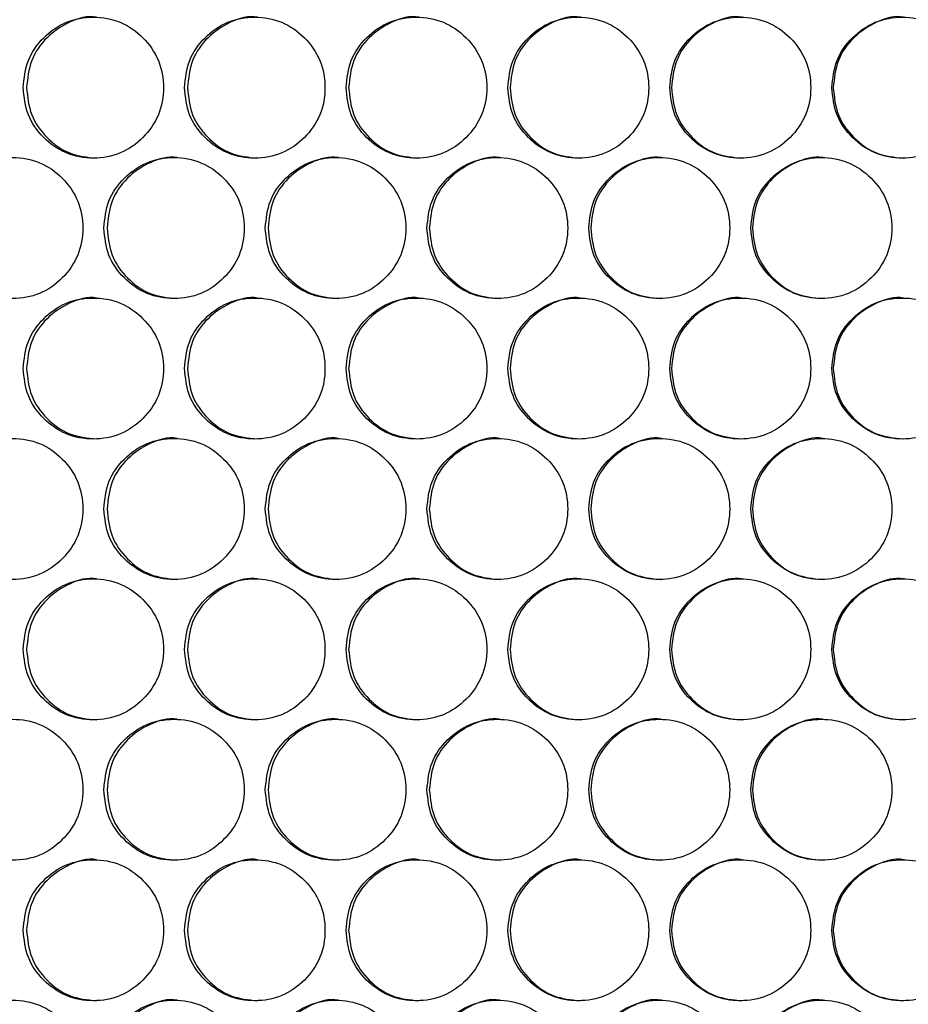
# Model space of a CAD drawing. Units: millimetres. Extents: x -447 to 1338, y -558 to 1260.
# Drawn here: x 131 to 194, y 103 to 172 of the extents above; entities that cross this region are included whole.
import ezdxf

# ---------------------------------------------------------------- set-up
doc = ezdxf.new("R2010")
doc.units = ezdxf.units.MM

msp = doc.modelspace()

# ---------------------------------------------------------------- linework, layer by layer
at = {"color": 7, "linetype": 'Continuous', "lineweight": 25}
for points, knots in [([(131.129, 167.574), (131.195, 166.916), (131.329, 165.6), (132.511, 163.957), (134.135, 162.807), (136.103, 162.458), (138.067, 162.807), (139.703, 163.957), (140.847, 165.6), (141.194, 167.575), (140.847, 169.549), (139.702, 171.192), (138.067, 172.342), (136.102, 172.691), (134.134, 172.342), (132.511, 171.191), (131.33, 169.548), (131.196, 168.232), (131.129, 167.574)], [0, 0, 0, 0, 0.062429, 0.12488, 0.187462, 0.249984, 0.312605, 0.375088, 0.437596, 0.499991, 0.562459, 0.624895, 0.687471, 0.749999, 0.812619, 0.875104, 0.937585, 1, 1, 1, 1]), ([(136.332, 172.574), (136.331, 172.574), (135.695, 172.699), (134.357, 172.283), (132.749, 171.206), (131.568, 169.544), (131.435, 168.231), (131.368, 167.574)], [0, 0, 0, 0, 0.000318, 0.250428, 0.500174, 0.750135, 1, 1, 1, 1]), ([(142.572, 167.574), (142.639, 166.916), (142.772, 165.6), (143.957, 163.957), (145.583, 162.807), (147.554, 162.458), (149.521, 162.807), (151.16, 163.957), (152.305, 165.6), (152.653, 167.575), (152.305, 169.549), (151.159, 171.192), (149.521, 172.342), (147.553, 172.691), (145.583, 172.342), (143.956, 171.191), (142.774, 169.548), (142.639, 168.232), (142.572, 167.574)], [0, 0, 0, 0, 0.062429, 0.12488, 0.187462, 0.249984, 0.312604, 0.375088, 0.437596, 0.499991, 0.562459, 0.624895, 0.687471, 0.749999, 0.812619, 0.875104, 0.937585, 1, 1, 1, 1]), ([(147.755, 172.574), (147.754, 172.574), (147.117, 172.7), (145.777, 172.283), (144.166, 171.206), (142.984, 169.544), (142.85, 168.231), (142.784, 167.574)], [0, 0, 0, 0, 0.000317, 0.250428, 0.500174, 0.750135, 1, 1, 1, 1]), ([(154.033, 167.574), (154.1, 166.916), (154.234, 165.6), (155.42, 163.957), (157.048, 162.807), (159.022, 162.458), (160.992, 162.807), (162.632, 163.957), (163.779, 165.6), (164.128, 167.575), (163.779, 169.549), (162.631, 171.192), (160.991, 172.342), (159.021, 172.691), (157.048, 172.342), (155.419, 171.191), (154.235, 169.548), (154.1, 168.232), (154.033, 167.574)], [0, 0, 0, 0, 0.062429, 0.12488, 0.187462, 0.249984, 0.312605, 0.375088, 0.437595, 0.499991, 0.562459, 0.624895, 0.687471, 0.749999, 0.812619, 0.875104, 0.937585, 1, 1, 1, 1]), ([(159.194, 172.574), (159.193, 172.574), (158.556, 172.7), (157.214, 172.283), (155.601, 171.206), (154.417, 169.544), (154.283, 168.231), (154.216, 167.574)], [0, 0, 0, 0, 0.000317, 0.250428, 0.500174, 0.750135, 1, 1, 1, 1]), ([(165.509, 167.574), (165.576, 166.916), (165.71, 165.6), (166.897, 163.957), (168.527, 162.807), (170.503, 162.458), (172.475, 162.807), (174.118, 163.957), (175.266, 165.6), (175.615, 167.575), (175.266, 169.549), (174.117, 171.192), (172.475, 172.342), (170.502, 172.691), (168.527, 172.342), (166.897, 171.191), (165.711, 169.548), (165.576, 168.232), (165.509, 167.574)], [0, 0, 0, 0, 0.062429, 0.12488, 0.187462, 0.249984, 0.312604, 0.375088, 0.437596, 0.499991, 0.562459, 0.624895, 0.687471, 0.749999, 0.812619, 0.875104, 0.937585, 1, 1, 1, 1]), ([(170.648, 172.574), (170.647, 172.574), (170.008, 172.699), (168.665, 172.283), (167.05, 171.206), (165.864, 169.544), (165.731, 168.231), (165.664, 167.574)], [0, 0, 0, 0, 0.000317, 0.250428, 0.500174, 0.750135, 1, 1, 1, 1]), ([(176.998, 167.574), (177.064, 166.916), (177.198, 165.6), (178.387, 163.957), (180.019, 162.807), (181.997, 162.458), (183.97, 162.807), (185.614, 163.957), (186.763, 165.6), (187.112, 167.575), (186.763, 169.549), (185.614, 171.192), (183.97, 172.342), (181.996, 172.691), (180.019, 172.342), (178.387, 171.191), (177.2, 169.548), (177.065, 168.232), (176.998, 167.574)], [0, 0, 0, 0, 0.062429, 0.12488, 0.187462, 0.249984, 0.312605, 0.375088, 0.437596, 0.499991, 0.562459, 0.624895, 0.687471, 0.749999, 0.812619, 0.875104, 0.937585, 1, 1, 1, 1]), ([(182.112, 172.574), (182.112, 172.574), (181.472, 172.699), (180.128, 172.284), (178.511, 171.206), (177.325, 169.544), (177.191, 168.231), (177.124, 167.574)], [0, 0, 0, 0, 0.000318, 0.250429, 0.500174, 0.750135, 1, 1, 1, 1]), ([(188.496, 167.574), (188.563, 166.916), (188.697, 165.6), (189.887, 163.957), (191.52, 162.807), (193.5, 162.458), (195.475, 162.807), (197.119, 163.957), (198.269, 165.6), (198.619, 167.575), (198.269, 169.549), (197.119, 171.192), (195.474, 172.342), (193.498, 172.691), (191.52, 172.342), (189.887, 171.191), (188.699, 169.548), (188.564, 168.232), (188.496, 167.574)], [0, 0, 0, 0, 0.062429, 0.12488, 0.187462, 0.249984, 0.312604, 0.375088, 0.437595, 0.499991, 0.562459, 0.624895, 0.687471, 0.749999, 0.812619, 0.875104, 0.937585, 1, 1, 1, 1]), ([(193.587, 172.574), (193.586, 172.574), (192.946, 172.7), (191.601, 172.283), (189.983, 171.206), (188.795, 169.544), (188.661, 168.231), (188.594, 167.574)], [0, 0, 0, 0, 0.000317, 0.250428, 0.500173, 0.750135, 1, 1, 1, 1]), ([(131.368, 167.574), (131.435, 166.916), (131.568, 165.599), (132.747, 163.966), (134.366, 162.776), (135.673, 162.642), (136.326, 162.575)], [0, 0, 0, 0, 0.250098, 0.500108, 0.75042, 1, 1, 1, 1]), ([(142.784, 167.574), (142.85, 166.916), (142.983, 165.599), (144.164, 163.966), (145.786, 162.776), (147.095, 162.642), (147.749, 162.575)], [0, 0, 0, 0, 0.250098, 0.500108, 0.75042, 1, 1, 1, 1]), ([(154.216, 167.574), (154.283, 166.916), (154.416, 165.599), (155.599, 163.966), (157.222, 162.776), (158.534, 162.642), (159.189, 162.575)], [0, 0, 0, 0, 0.250098, 0.500108, 0.75042, 1, 1, 1, 1]), ([(165.664, 167.574), (165.73, 166.916), (165.864, 165.599), (167.048, 163.966), (168.673, 162.776), (169.986, 162.642), (170.642, 162.575)], [0, 0, 0, 0, 0.250098, 0.500109, 0.750421, 1, 1, 1, 1]), ([(177.124, 167.574), (177.191, 166.916), (177.324, 165.599), (178.509, 163.966), (180.136, 162.776), (181.451, 162.642), (182.107, 162.575)], [0, 0, 0, 0, 0.250098, 0.500109, 0.75042, 1, 1, 1, 1]), ([(188.594, 167.574), (188.661, 166.916), (188.795, 165.599), (189.981, 163.966), (191.609, 162.776), (192.924, 162.642), (193.581, 162.575)], [0, 0, 0, 0, 0.250098, 0.500109, 0.75042, 1, 1, 1, 1]), ([(142.041, 162.614), (142.04, 162.615), (141.403, 162.736), (140.065, 162.326), (138.455, 161.246), (137.274, 159.585), (137.14, 158.271), (137.074, 157.615)], [0, 0, 0, 0, 0.000317, 0.250427, 0.500173, 0.750133, 1, 1, 1, 1]), ([(153.473, 162.614), (153.472, 162.615), (152.834, 162.737), (151.494, 162.326), (149.881, 161.246), (148.698, 159.585), (148.565, 158.271), (148.498, 157.615)], [0, 0, 0, 0, 0.000317, 0.250428, 0.500173, 0.750132, 1, 1, 1, 1]), ([(164.919, 162.614), (164.919, 162.615), (164.28, 162.737), (162.938, 162.326), (161.323, 161.246), (160.139, 159.585), (160.005, 158.271), (159.938, 157.615)], [0, 0, 0, 0, 0.000316, 0.250428, 0.500173, 0.750133, 1, 1, 1, 1]), ([(176.379, 162.614), (176.378, 162.615), (175.738, 162.736), (174.395, 162.326), (172.779, 161.246), (171.593, 159.585), (171.459, 158.271), (171.392, 157.615)], [0, 0, 0, 0, 0.000317, 0.250427, 0.500173, 0.750133, 1, 1, 1, 1]), ([(187.849, 162.614), (187.848, 162.615), (187.208, 162.736), (185.864, 162.326), (184.246, 161.246), (183.059, 159.585), (182.925, 158.271), (182.858, 157.615)], [0, 0, 0, 0, 0.000318, 0.250428, 0.500173, 0.750133, 1, 1, 1, 1]), ([(125.414, 157.615), (125.481, 156.957), (125.614, 155.641), (126.796, 153.998), (128.417, 152.848), (130.384, 152.499), (132.347, 152.848), (133.981, 153.998), (135.124, 155.641), (135.472, 157.615), (135.124, 159.589), (133.981, 161.233), (132.346, 162.383), (130.383, 162.731), (128.417, 162.382), (126.795, 161.232), (125.615, 159.589), (125.481, 158.273), (125.414, 157.615)], [0, 0, 0, 0, 0.062429, 0.12488, 0.187462, 0.249984, 0.312604, 0.375088, 0.437596, 0.499991, 0.562458, 0.624895, 0.687471, 0.749999, 0.812618, 0.875104, 0.937585, 1, 1, 1, 1]), ([(136.848, 157.615), (136.915, 156.957), (137.048, 155.641), (138.232, 153.998), (139.856, 152.848), (141.826, 152.499), (143.792, 152.848), (145.429, 153.998), (146.574, 155.641), (146.922, 157.615), (146.574, 159.589), (145.429, 161.233), (143.792, 162.383), (141.825, 162.731), (139.856, 162.382), (138.231, 161.232), (137.049, 159.589), (136.915, 158.273), (136.848, 157.615)], [0, 0, 0, 0, 0.062429, 0.124879, 0.187462, 0.249984, 0.312604, 0.375088, 0.437596, 0.499991, 0.562458, 0.624895, 0.687471, 0.749999, 0.812619, 0.875103, 0.937585, 1, 1, 1, 1]), ([(148.301, 157.615), (148.367, 156.957), (148.501, 155.641), (149.686, 153.998), (151.313, 152.848), (153.286, 152.499), (155.255, 152.848), (156.894, 153.998), (158.04, 155.641), (158.389, 157.615), (158.04, 159.589), (156.894, 161.233), (155.254, 162.383), (153.285, 162.731), (151.313, 162.382), (149.686, 161.232), (148.502, 159.589), (148.368, 158.273), (148.301, 157.615)], [0, 0, 0, 0, 0.062429, 0.12488, 0.187462, 0.249984, 0.312604, 0.375088, 0.437596, 0.499991, 0.562458, 0.624895, 0.687471, 0.749999, 0.812618, 0.875103, 0.937585, 1, 1, 1, 1]), ([(159.769, 157.615), (159.836, 156.957), (159.97, 155.641), (161.157, 153.998), (162.786, 152.848), (164.761, 152.499), (166.732, 152.848), (168.373, 153.998), (169.521, 155.641), (169.87, 157.615), (169.521, 159.589), (168.373, 161.233), (166.732, 162.383), (164.76, 162.731), (162.786, 162.382), (161.156, 161.232), (159.971, 159.589), (159.837, 158.273), (159.769, 157.615)], [0, 0, 0, 0, 0.062429, 0.12488, 0.187462, 0.249984, 0.312605, 0.375088, 0.437596, 0.499991, 0.562458, 0.624895, 0.687471, 0.749999, 0.812618, 0.875104, 0.937585, 1, 1, 1, 1]), ([(171.252, 157.615), (171.319, 156.957), (171.453, 155.641), (172.641, 153.998), (174.272, 152.848), (176.249, 152.499), (178.222, 152.848), (179.865, 153.998), (181.013, 155.641), (181.362, 157.615), (181.013, 159.589), (179.864, 161.233), (178.222, 162.383), (176.248, 162.731), (174.272, 162.382), (172.64, 161.232), (171.454, 159.589), (171.319, 158.273), (171.252, 157.615)], [0, 0, 0, 0, 0.062429, 0.12488, 0.187462, 0.249984, 0.312604, 0.375088, 0.437596, 0.499991, 0.562458, 0.624895, 0.687471, 0.749999, 0.812619, 0.875103, 0.937585, 1, 1, 1, 1]), ([(182.746, 157.615), (182.813, 156.957), (182.947, 155.641), (184.136, 153.998), (185.768, 152.848), (187.747, 152.499), (189.722, 152.848), (191.366, 153.998), (192.515, 155.641), (192.865, 157.615), (192.515, 159.589), (191.365, 161.233), (189.721, 162.383), (187.746, 162.731), (185.768, 162.382), (184.136, 161.232), (182.948, 159.589), (182.813, 158.273), (182.746, 157.615)], [0, 0, 0, 0, 0.062429, 0.124879, 0.187462, 0.249984, 0.312605, 0.375088, 0.437596, 0.499991, 0.562458, 0.624895, 0.687471, 0.749999, 0.812619, 0.875103, 0.937585, 1, 1, 1, 1]), ([(137.074, 157.615), (137.14, 156.956), (137.273, 155.639), (138.453, 154.007), (140.073, 152.817), (141.382, 152.683), (142.036, 152.616)], [0, 0, 0, 0, 0.250098, 0.500109, 0.75042, 1, 1, 1, 1]), ([(148.498, 157.615), (148.564, 156.956), (148.698, 155.639), (149.88, 154.007), (151.502, 152.817), (152.813, 152.683), (153.467, 152.616)], [0, 0, 0, 0, 0.250098, 0.500108, 0.75042, 1, 1, 1, 1]), ([(159.938, 157.615), (160.005, 156.956), (160.138, 155.639), (161.322, 154.007), (162.946, 152.817), (164.258, 152.683), (164.914, 152.616)], [0, 0, 0, 0, 0.250098, 0.500108, 0.75042, 1, 1, 1, 1]), ([(171.392, 157.615), (171.459, 156.956), (171.592, 155.639), (172.777, 154.007), (174.403, 152.817), (175.717, 152.683), (176.373, 152.616)], [0, 0, 0, 0, 0.250098, 0.500108, 0.75042, 1, 1, 1, 1]), ([(182.858, 157.615), (182.925, 156.956), (183.058, 155.639), (184.244, 154.007), (185.872, 152.817), (187.186, 152.683), (187.843, 152.616)], [0, 0, 0, 0, 0.250098, 0.500108, 0.750419, 1, 1, 1, 1]), ([(131.129, 147.654), (131.195, 146.996), (131.329, 145.68), (132.511, 144.037), (134.135, 142.887), (136.103, 142.538), (138.067, 142.887), (139.703, 144.037), (140.847, 145.68), (141.194, 147.655), (140.847, 149.629), (139.702, 151.272), (138.067, 152.422), (136.102, 152.771), (134.134, 152.422), (132.511, 151.271), (131.33, 149.628), (131.196, 148.312), (131.129, 147.654)], [0, 0, 0, 0, 0.062428, 0.124879, 0.187462, 0.249984, 0.312604, 0.375088, 0.437595, 0.499991, 0.562458, 0.624894, 0.687471, 0.749999, 0.812618, 0.875103, 0.937585, 1, 1, 1, 1]), ([(136.332, 152.654), (136.331, 152.654), (135.694, 152.776), (134.358, 152.365), (132.749, 151.286), (131.568, 149.624), (131.435, 148.311), (131.368, 147.654)], [0, 0, 0, 0, 0.000317, 0.250427, 0.500172, 0.750133, 1, 1, 1, 1]), ([(142.572, 147.654), (142.639, 146.996), (142.772, 145.68), (143.957, 144.037), (145.583, 142.887), (147.554, 142.538), (149.521, 142.887), (151.16, 144.037), (152.305, 145.68), (152.653, 147.655), (152.305, 149.629), (151.159, 151.272), (149.521, 152.422), (147.553, 152.771), (145.583, 152.422), (143.956, 151.271), (142.774, 149.628), (142.639, 148.312), (142.572, 147.654)], [0, 0, 0, 0, 0.062428, 0.124879, 0.187462, 0.249984, 0.312604, 0.375088, 0.437595, 0.499991, 0.562458, 0.624894, 0.687471, 0.749999, 0.812618, 0.875103, 0.937585, 1, 1, 1, 1]), ([(147.755, 152.654), (147.754, 152.654), (147.116, 152.776), (145.777, 152.365), (144.166, 151.286), (142.984, 149.624), (142.85, 148.311), (142.784, 147.654)], [0, 0, 0, 0, 0.000317, 0.250427, 0.500172, 0.750133, 1, 1, 1, 1]), ([(154.033, 147.654), (154.1, 146.996), (154.234, 145.68), (155.42, 144.037), (157.048, 142.887), (159.022, 142.538), (160.992, 142.887), (162.632, 144.037), (163.779, 145.68), (164.128, 147.655), (163.779, 149.629), (162.631, 151.272), (160.991, 152.422), (159.021, 152.771), (157.048, 152.422), (155.419, 151.271), (154.235, 149.628), (154.1, 148.312), (154.033, 147.654)], [0, 0, 0, 0, 0.062428, 0.124879, 0.187462, 0.249984, 0.312604, 0.375088, 0.437595, 0.499991, 0.562458, 0.624894, 0.687471, 0.749998, 0.812618, 0.875103, 0.937585, 1, 1, 1, 1]), ([(159.194, 152.654), (159.193, 152.654), (158.555, 152.776), (157.214, 152.365), (155.6, 151.286), (154.417, 149.624), (154.283, 148.311), (154.216, 147.654)], [0, 0, 0, 0, 0.000317, 0.250427, 0.500172, 0.750133, 1, 1, 1, 1]), ([(165.509, 147.654), (165.576, 146.996), (165.71, 145.68), (166.897, 144.037), (168.527, 142.887), (170.503, 142.538), (172.475, 142.887), (174.118, 144.037), (175.266, 145.68), (175.615, 147.655), (175.266, 149.629), (174.117, 151.272), (172.475, 152.422), (170.502, 152.771), (168.527, 152.422), (166.897, 151.271), (165.711, 149.628), (165.576, 148.312), (165.509, 147.654)], [0, 0, 0, 0, 0.062428, 0.124879, 0.187462, 0.249984, 0.312604, 0.375088, 0.437595, 0.499991, 0.562458, 0.624894, 0.687471, 0.749999, 0.812618, 0.875103, 0.937585, 1, 1, 1, 1]), ([(170.648, 152.654), (170.647, 152.654), (170.007, 152.776), (168.665, 152.365), (167.05, 151.286), (165.864, 149.624), (165.731, 148.311), (165.664, 147.654)], [0, 0, 0, 0, 0.000317, 0.250428, 0.500172, 0.750133, 1, 1, 1, 1]), ([(176.998, 147.654), (177.064, 146.996), (177.198, 145.68), (178.387, 144.037), (180.019, 142.887), (181.997, 142.538), (183.97, 142.887), (185.614, 144.037), (186.763, 145.68), (187.112, 147.655), (186.763, 149.629), (185.614, 151.272), (183.97, 152.422), (181.996, 152.771), (180.019, 152.422), (178.387, 151.271), (177.2, 149.628), (177.065, 148.312), (176.998, 147.654)], [0, 0, 0, 0, 0.062428, 0.124879, 0.187462, 0.249984, 0.312604, 0.375088, 0.437595, 0.499991, 0.562458, 0.624895, 0.687471, 0.749999, 0.812618, 0.875103, 0.937585, 1, 1, 1, 1]), ([(182.112, 152.654), (182.112, 152.654), (181.472, 152.775), (180.128, 152.365), (178.511, 151.286), (177.325, 149.624), (177.191, 148.311), (177.124, 147.654)], [0, 0, 0, 0, 0.000318, 0.250428, 0.500172, 0.750133, 1, 1, 1, 1]), ([(188.496, 147.654), (188.563, 146.996), (188.697, 145.68), (189.887, 144.037), (191.52, 142.887), (193.5, 142.538), (195.475, 142.887), (197.119, 144.037), (198.269, 145.68), (198.619, 147.655), (198.269, 149.629), (197.119, 151.272), (195.474, 152.422), (193.498, 152.771), (191.52, 152.422), (189.887, 151.271), (188.699, 149.628), (188.564, 148.312), (188.496, 147.654)], [0, 0, 0, 0, 0.062428, 0.124879, 0.187462, 0.249984, 0.312604, 0.375088, 0.437595, 0.499991, 0.562458, 0.624895, 0.687471, 0.749998, 0.812618, 0.875103, 0.937585, 1, 1, 1, 1]), ([(193.587, 152.654), (193.586, 152.654), (192.946, 152.776), (191.601, 152.365), (189.983, 151.286), (188.795, 149.624), (188.661, 148.311), (188.594, 147.654)], [0, 0, 0, 0, 0.000317, 0.250428, 0.500172, 0.750133, 1, 1, 1, 1]), ([(131.368, 147.654), (131.435, 146.996), (131.568, 145.679), (132.747, 144.046), (134.366, 142.856), (135.673, 142.722), (136.326, 142.655)], [0, 0, 0, 0, 0.250096, 0.500107, 0.75042, 1, 1, 1, 1]), ([(142.784, 147.654), (142.85, 146.996), (142.983, 145.679), (144.164, 144.046), (145.786, 142.856), (147.095, 142.722), (147.749, 142.655)], [0, 0, 0, 0, 0.2500962, 0.5001071, 0.7504202, 1, 1, 1, 1]), ([(154.216, 147.654), (154.283, 146.996), (154.416, 145.679), (155.599, 144.046), (157.222, 142.856), (158.534, 142.722), (159.189, 142.655)], [0, 0, 0, 0, 0.2500962, 0.5001067, 0.75042, 1, 1, 1, 1]), ([(165.664, 147.654), (165.73, 146.996), (165.864, 145.679), (167.048, 144.046), (168.673, 142.856), (169.986, 142.722), (170.642, 142.655)], [0, 0, 0, 0, 0.250096, 0.500107, 0.750421, 1, 1, 1, 1]), ([(177.124, 147.654), (177.191, 146.996), (177.324, 145.679), (178.509, 144.046), (180.136, 142.856), (181.451, 142.722), (182.107, 142.655)], [0, 0, 0, 0, 0.250096, 0.500107, 0.75042, 1, 1, 1, 1]), ([(188.594, 147.654), (188.661, 146.996), (188.795, 145.679), (189.981, 144.046), (191.609, 142.856), (192.924, 142.722), (193.581, 142.655)], [0, 0, 0, 0, 0.250096, 0.500107, 0.75042, 1, 1, 1, 1]), ([(125.414, 137.695), (125.481, 137.037), (125.614, 135.721), (126.796, 134.078), (128.417, 132.928), (130.384, 132.579), (132.347, 132.928), (133.981, 134.078), (135.124, 135.721), (135.472, 137.695), (135.124, 139.669), (133.981, 141.313), (132.346, 142.463), (130.383, 142.811), (128.417, 142.462), (126.795, 141.312), (125.615, 139.669), (125.481, 138.353), (125.414, 137.695)], [0, 0, 0, 0, 0.062429, 0.12488, 0.187463, 0.249984, 0.312605, 0.375088, 0.437596, 0.499991, 0.562458, 0.624895, 0.687471, 0.749999, 0.812619, 0.875104, 0.937585, 1, 1, 1, 1]), ([(136.848, 137.695), (136.915, 137.037), (137.048, 135.721), (138.232, 134.078), (139.856, 132.928), (141.826, 132.579), (143.792, 132.928), (145.429, 134.078), (146.574, 135.721), (146.922, 137.695), (146.574, 139.669), (145.429, 141.313), (143.792, 142.463), (141.825, 142.811), (139.856, 142.462), (138.231, 141.312), (137.049, 139.669), (136.915, 138.353), (136.848, 137.695)], [0, 0, 0, 0, 0.062429, 0.124879, 0.187463, 0.249984, 0.312605, 0.375088, 0.437596, 0.499991, 0.562459, 0.624895, 0.687471, 0.749999, 0.812619, 0.875104, 0.937585, 1, 1, 1, 1]), ([(142.041, 142.694), (142.04, 142.695), (141.403, 142.816), (140.065, 142.406), (138.455, 141.326), (137.274, 139.665), (137.14, 138.351), (137.074, 137.695)], [0, 0, 0, 0, 0.000317, 0.250428, 0.500173, 0.750134, 1, 1, 1, 1]), ([(148.301, 137.695), (148.367, 137.037), (148.501, 135.721), (149.686, 134.078), (151.313, 132.928), (153.286, 132.579), (155.255, 132.928), (156.894, 134.078), (158.04, 135.721), (158.389, 137.695), (158.04, 139.669), (156.894, 141.313), (155.254, 142.463), (153.285, 142.811), (151.313, 142.462), (149.686, 141.312), (148.502, 139.669), (148.368, 138.353), (148.301, 137.695)], [0, 0, 0, 0, 0.062429, 0.12488, 0.187463, 0.249984, 0.312605, 0.375088, 0.437596, 0.499991, 0.562458, 0.624895, 0.687471, 0.749999, 0.812619, 0.875103, 0.937585, 1, 1, 1, 1]), ([(153.473, 142.694), (153.472, 142.695), (152.834, 142.817), (151.494, 142.406), (149.881, 141.326), (148.698, 139.665), (148.565, 138.351), (148.498, 137.695)], [0, 0, 0, 0, 0.000317, 0.250428, 0.500173, 0.750134, 1, 1, 1, 1]), ([(159.769, 137.695), (159.836, 137.037), (159.97, 135.721), (161.157, 134.078), (162.786, 132.928), (164.761, 132.579), (166.732, 132.928), (168.373, 134.078), (169.521, 135.721), (169.87, 137.695), (169.521, 139.669), (168.373, 141.313), (166.732, 142.463), (164.76, 142.811), (162.786, 142.462), (161.156, 141.312), (159.971, 139.669), (159.837, 138.353), (159.769, 137.695)], [0, 0, 0, 0, 0.062429, 0.12488, 0.187463, 0.249984, 0.312605, 0.375089, 0.437596, 0.499991, 0.562459, 0.624895, 0.687471, 0.749999, 0.812619, 0.875104, 0.937585, 1, 1, 1, 1]), ([(164.919, 142.694), (164.919, 142.695), (164.28, 142.817), (162.938, 142.406), (161.323, 141.327), (160.139, 139.665), (160.005, 138.351), (159.938, 137.695)], [0, 0, 0, 0, 0.000316, 0.250428, 0.500173, 0.750134, 1, 1, 1, 1]), ([(171.252, 137.695), (171.319, 137.037), (171.453, 135.721), (172.641, 134.078), (174.272, 132.928), (176.249, 132.579), (178.222, 132.928), (179.865, 134.078), (181.013, 135.721), (181.362, 137.695), (181.013, 139.669), (179.864, 141.313), (178.222, 142.463), (176.248, 142.811), (174.272, 142.462), (172.64, 141.312), (171.454, 139.669), (171.319, 138.353), (171.252, 137.695)], [0, 0, 0, 0, 0.062429, 0.12488, 0.187463, 0.249984, 0.312605, 0.375089, 0.437596, 0.499991, 0.562459, 0.624895, 0.687471, 0.749999, 0.812619, 0.875103, 0.937585, 1, 1, 1, 1]), ([(176.379, 142.694), (176.378, 142.695), (175.738, 142.816), (174.395, 142.406), (172.779, 141.326), (171.593, 139.665), (171.459, 138.351), (171.392, 137.695)], [0, 0, 0, 0, 0.000317, 0.250427, 0.500172, 0.750134, 1, 1, 1, 1]), ([(182.746, 137.695), (182.813, 137.037), (182.947, 135.721), (184.136, 134.078), (185.768, 132.928), (187.747, 132.579), (189.722, 132.928), (191.366, 134.078), (192.515, 135.721), (192.865, 137.695), (192.515, 139.669), (191.365, 141.313), (189.721, 142.463), (187.746, 142.811), (185.768, 142.462), (184.136, 141.312), (182.948, 139.669), (182.813, 138.353), (182.746, 137.695)], [0, 0, 0, 0, 0.062429, 0.124879, 0.187463, 0.249985, 0.312605, 0.375089, 0.437596, 0.499991, 0.562458, 0.624895, 0.687471, 0.749999, 0.812619, 0.875104, 0.937585, 1, 1, 1, 1]), ([(187.849, 142.694), (187.848, 142.695), (187.208, 142.816), (185.864, 142.406), (184.246, 141.326), (183.059, 139.665), (182.925, 138.351), (182.858, 137.695)], [0, 0, 0, 0, 0.000318, 0.250428, 0.500173, 0.750134, 1, 1, 1, 1]), ([(137.074, 137.695), (137.14, 137.036), (137.273, 135.719), (138.453, 134.087), (140.073, 132.897), (141.382, 132.763), (142.036, 132.696)], [0, 0, 0, 0, 0.2500976, 0.5001082, 0.7504203, 1, 1, 1, 1]), ([(148.498, 137.695), (148.564, 137.036), (148.698, 135.719), (149.88, 134.087), (151.502, 132.897), (152.813, 132.763), (153.467, 132.696)], [0, 0, 0, 0, 0.250098, 0.500108, 0.750421, 1, 1, 1, 1]), ([(159.938, 137.695), (160.005, 137.036), (160.138, 135.719), (161.322, 134.087), (162.946, 132.897), (164.258, 132.763), (164.914, 132.696)], [0, 0, 0, 0, 0.2500977, 0.5001079, 0.7504204, 1, 1, 1, 1]), ([(171.392, 137.695), (171.459, 137.036), (171.592, 135.719), (172.777, 134.087), (174.403, 132.897), (175.717, 132.763), (176.373, 132.696)], [0, 0, 0, 0, 0.2500975, 0.5001081, 0.7504203, 1, 1, 1, 1]), ([(182.858, 137.695), (182.925, 137.036), (183.058, 135.719), (184.244, 134.087), (185.872, 132.897), (187.186, 132.763), (187.843, 132.696)], [0, 0, 0, 0, 0.250098, 0.500108, 0.75042, 1, 1, 1, 1]), ([(131.129, 127.734), (131.195, 127.076), (131.329, 125.76), (132.511, 124.117), (134.135, 122.967), (136.103, 122.618), (138.067, 122.967), (139.703, 124.117), (140.847, 125.76), (141.194, 127.735), (140.847, 129.709), (139.702, 131.352), (138.067, 132.502), (136.102, 132.851), (134.134, 132.502), (132.511, 131.351), (131.33, 129.708), (131.196, 128.392), (131.129, 127.734)], [0, 0, 0, 0, 0.062429, 0.12488, 0.187463, 0.249984, 0.312605, 0.375088, 0.437596, 0.499991, 0.562459, 0.624895, 0.687471, 0.749999, 0.812619, 0.875104, 0.937585, 1, 1, 1, 1]), ([(136.332, 132.734), (136.331, 132.734), (135.694, 132.856), (134.358, 132.445), (132.749, 131.366), (131.568, 129.704), (131.435, 128.391), (131.368, 127.734)], [0, 0, 0, 0, 0.000317, 0.250428, 0.500173, 0.750134, 1, 1, 1, 1]), ([(142.572, 127.734), (142.639, 127.076), (142.772, 125.76), (143.957, 124.117), (145.583, 122.967), (147.554, 122.618), (149.521, 122.967), (151.16, 124.117), (152.305, 125.76), (152.653, 127.735), (152.305, 129.709), (151.159, 131.352), (149.521, 132.502), (147.553, 132.851), (145.583, 132.502), (143.956, 131.351), (142.774, 129.708), (142.639, 128.392), (142.572, 127.734)], [0, 0, 0, 0, 0.062429, 0.12488, 0.187463, 0.249984, 0.312605, 0.375088, 0.437596, 0.499991, 0.562459, 0.624895, 0.687471, 0.749999, 0.812619, 0.875104, 0.937585, 1, 1, 1, 1]), ([(147.755, 132.734), (147.754, 132.734), (147.116, 132.856), (145.777, 132.445), (144.166, 131.366), (142.984, 129.704), (142.85, 128.391), (142.784, 127.734)], [0, 0, 0, 0, 0.000317, 0.250428, 0.500173, 0.750134, 1, 1, 1, 1]), ([(154.033, 127.734), (154.1, 127.076), (154.234, 125.76), (155.42, 124.117), (157.048, 122.967), (159.022, 122.618), (160.992, 122.967), (162.632, 124.117), (163.779, 125.76), (164.128, 127.735), (163.779, 129.709), (162.631, 131.352), (160.991, 132.502), (159.021, 132.851), (157.048, 132.502), (155.419, 131.351), (154.235, 129.708), (154.1, 128.392), (154.033, 127.734)], [0, 0, 0, 0, 0.062429, 0.12488, 0.187463, 0.249984, 0.312605, 0.375088, 0.437596, 0.499991, 0.562459, 0.624895, 0.687471, 0.749999, 0.812619, 0.875103, 0.937585, 1, 1, 1, 1]), ([(159.194, 132.734), (159.193, 132.734), (158.555, 132.856), (157.214, 132.445), (155.6, 131.366), (154.417, 129.704), (154.283, 128.391), (154.216, 127.734)], [0, 0, 0, 0, 0.000317, 0.250428, 0.500173, 0.750134, 1, 1, 1, 1]), ([(165.509, 127.734), (165.576, 127.076), (165.71, 125.76), (166.897, 124.117), (168.527, 122.967), (170.503, 122.618), (172.475, 122.967), (174.118, 124.117), (175.266, 125.76), (175.615, 127.735), (175.266, 129.709), (174.117, 131.352), (172.475, 132.502), (170.502, 132.851), (168.527, 132.502), (166.897, 131.351), (165.711, 129.708), (165.576, 128.392), (165.509, 127.734)], [0, 0, 0, 0, 0.062429, 0.12488, 0.187463, 0.249984, 0.312605, 0.375088, 0.437596, 0.499991, 0.562459, 0.624895, 0.687471, 0.749999, 0.812619, 0.875104, 0.937585, 1, 1, 1, 1]), ([(170.648, 132.734), (170.647, 132.734), (170.007, 132.856), (168.665, 132.445), (167.05, 131.366), (165.864, 129.704), (165.731, 128.391), (165.664, 127.734)], [0, 0, 0, 0, 0.000317, 0.250428, 0.500173, 0.750134, 1, 1, 1, 1]), ([(176.998, 127.734), (177.064, 127.076), (177.198, 125.76), (178.387, 124.117), (180.019, 122.967), (181.997, 122.618), (183.97, 122.967), (185.614, 124.117), (186.763, 125.76), (187.112, 127.735), (186.763, 129.709), (185.614, 131.352), (183.97, 132.502), (181.996, 132.851), (180.019, 132.502), (178.387, 131.351), (177.2, 129.708), (177.065, 128.392), (176.998, 127.734)], [0, 0, 0, 0, 0.062429, 0.12488, 0.187463, 0.249985, 0.312605, 0.375088, 0.437596, 0.499991, 0.562459, 0.624895, 0.687471, 0.749999, 0.812619, 0.875104, 0.937585, 1, 1, 1, 1]), ([(182.112, 132.734), (182.112, 132.734), (181.472, 132.855), (180.128, 132.445), (178.511, 131.366), (177.325, 129.704), (177.191, 128.391), (177.124, 127.734)], [0, 0, 0, 0, 0.000318, 0.250429, 0.500173, 0.750134, 1, 1, 1, 1]), ([(188.496, 127.734), (188.563, 127.076), (188.697, 125.76), (189.887, 124.117), (191.52, 122.967), (193.5, 122.618), (195.475, 122.967), (197.119, 124.117), (198.269, 125.76), (198.619, 127.735), (198.269, 129.709), (197.119, 131.352), (195.474, 132.502), (193.498, 132.851), (191.52, 132.502), (189.887, 131.351), (188.699, 129.708), (188.564, 128.392), (188.496, 127.734)], [0, 0, 0, 0, 0.062429, 0.12488, 0.187463, 0.249984, 0.312605, 0.375088, 0.437596, 0.499991, 0.562459, 0.624895, 0.687471, 0.749999, 0.812619, 0.875104, 0.937585, 1, 1, 1, 1]), ([(193.587, 132.734), (193.586, 132.734), (192.946, 132.856), (191.601, 132.445), (189.983, 131.366), (188.795, 129.704), (188.661, 128.391), (188.594, 127.734)], [0, 0, 0, 0, 0.000317, 0.250428, 0.500173, 0.750134, 1, 1, 1, 1]), ([(131.368, 127.734), (131.435, 127.076), (131.568, 125.759), (132.747, 124.126), (134.366, 122.936), (135.673, 122.802), (136.326, 122.735)], [0, 0, 0, 0, 0.250098, 0.500108, 0.75042, 1, 1, 1, 1]), ([(142.784, 127.734), (142.85, 127.076), (142.983, 125.759), (144.164, 124.126), (145.786, 122.936), (147.095, 122.802), (147.749, 122.735)], [0, 0, 0, 0, 0.250098, 0.500108, 0.750421, 1, 1, 1, 1]), ([(154.216, 127.734), (154.283, 127.076), (154.416, 125.759), (155.599, 124.126), (157.222, 122.936), (158.534, 122.802), (159.189, 122.735)], [0, 0, 0, 0, 0.250098, 0.500108, 0.750421, 1, 1, 1, 1]), ([(165.664, 127.734), (165.73, 127.076), (165.864, 125.759), (167.048, 124.126), (168.673, 122.936), (169.986, 122.802), (170.642, 122.735)], [0, 0, 0, 0, 0.250098, 0.500108, 0.750421, 1, 1, 1, 1]), ([(177.124, 127.734), (177.191, 127.076), (177.324, 125.759), (178.509, 124.126), (180.136, 122.936), (181.451, 122.802), (182.107, 122.735)], [0, 0, 0, 0, 0.2500978, 0.5001083, 0.7504209, 1, 1, 1, 1]), ([(188.594, 127.734), (188.661, 127.076), (188.795, 125.759), (189.981, 124.126), (191.609, 122.936), (192.924, 122.802), (193.581, 122.735)], [0, 0, 0, 0, 0.250098, 0.500108, 0.750421, 1, 1, 1, 1]), ([(125.414, 117.775), (125.481, 117.117), (125.614, 115.801), (126.796, 114.158), (128.417, 113.008), (130.384, 112.659), (132.347, 113.008), (133.981, 114.158), (135.124, 115.801), (135.472, 117.775), (135.124, 119.749), (133.981, 121.393), (132.346, 122.543), (130.383, 122.891), (128.417, 122.542), (126.795, 121.392), (125.615, 119.749), (125.481, 118.433), (125.414, 117.775)], [0, 0, 0, 0, 0.062429, 0.12488, 0.187462, 0.249984, 0.312604, 0.375088, 0.437595, 0.499991, 0.562459, 0.624895, 0.687471, 0.749999, 0.812619, 0.875104, 0.937585, 1, 1, 1, 1]), ([(136.848, 117.775), (136.915, 117.117), (137.048, 115.801), (138.232, 114.158), (139.856, 113.008), (141.826, 112.659), (143.792, 113.008), (145.429, 114.158), (146.574, 115.801), (146.922, 117.775), (146.574, 119.749), (145.429, 121.393), (143.792, 122.543), (141.825, 122.891), (139.856, 122.542), (138.231, 121.392), (137.049, 119.749), (136.915, 118.433), (136.848, 117.775)], [0, 0, 0, 0, 0.062429, 0.124879, 0.187462, 0.249984, 0.312604, 0.375088, 0.437596, 0.499991, 0.562459, 0.624895, 0.687471, 0.749999, 0.812619, 0.875104, 0.937585, 1, 1, 1, 1]), ([(142.041, 122.774), (142.04, 122.775), (141.403, 122.896), (140.065, 122.486), (138.455, 121.406), (137.274, 119.745), (137.14, 118.431), (137.074, 117.775)], [0, 0, 0, 0, 0.000317, 0.250428, 0.500173, 0.750135, 1, 1, 1, 1]), ([(148.301, 117.775), (148.367, 117.117), (148.501, 115.801), (149.686, 114.158), (151.313, 113.008), (153.286, 112.659), (155.255, 113.008), (156.894, 114.158), (158.04, 115.801), (158.389, 117.775), (158.04, 119.749), (156.894, 121.393), (155.254, 122.543), (153.285, 122.891), (151.313, 122.542), (149.686, 121.392), (148.502, 119.749), (148.368, 118.433), (148.301, 117.775)], [0, 0, 0, 0, 0.062429, 0.12488, 0.187462, 0.249984, 0.312604, 0.375088, 0.437595, 0.499991, 0.562459, 0.624895, 0.687471, 0.749999, 0.812619, 0.875104, 0.937585, 1, 1, 1, 1]), ([(153.473, 122.774), (153.472, 122.775), (152.834, 122.897), (151.494, 122.486), (149.881, 121.406), (148.698, 119.745), (148.565, 118.431), (148.498, 117.775)], [0, 0, 0, 0, 0.000317, 0.250428, 0.500173, 0.750134, 1, 1, 1, 1]), ([(159.769, 117.775), (159.836, 117.117), (159.97, 115.801), (161.157, 114.158), (162.786, 113.008), (164.761, 112.659), (166.732, 113.008), (168.373, 114.158), (169.521, 115.801), (169.87, 117.775), (169.521, 119.749), (168.373, 121.393), (166.732, 122.543), (164.76, 122.891), (162.786, 122.542), (161.156, 121.392), (159.971, 119.749), (159.837, 118.433), (159.769, 117.775)], [0, 0, 0, 0, 0.062429, 0.124879, 0.187462, 0.249984, 0.312605, 0.375088, 0.437596, 0.499991, 0.562459, 0.624895, 0.687471, 0.749999, 0.812619, 0.875104, 0.937585, 1, 1, 1, 1]), ([(164.919, 122.774), (164.919, 122.775), (164.28, 122.897), (162.938, 122.486), (161.323, 121.406), (160.139, 119.745), (160.005, 118.431), (159.938, 117.775)], [0, 0, 0, 0, 0.000316, 0.250428, 0.500173, 0.750134, 1, 1, 1, 1]), ([(171.252, 117.775), (171.319, 117.117), (171.453, 115.801), (172.641, 114.158), (174.272, 113.008), (176.249, 112.659), (178.222, 113.008), (179.865, 114.158), (181.013, 115.801), (181.362, 117.775), (181.013, 119.749), (179.864, 121.393), (178.222, 122.543), (176.248, 122.891), (174.272, 122.542), (172.64, 121.392), (171.454, 119.749), (171.319, 118.433), (171.252, 117.775)], [0, 0, 0, 0, 0.062429, 0.12488, 0.187462, 0.249984, 0.312604, 0.375088, 0.437596, 0.499991, 0.562459, 0.624895, 0.687471, 0.749999, 0.812619, 0.875104, 0.937585, 1, 1, 1, 1]), ([(176.379, 122.774), (176.378, 122.775), (175.738, 122.896), (174.395, 122.486), (172.779, 121.406), (171.593, 119.745), (171.459, 118.431), (171.392, 117.775)], [0, 0, 0, 0, 0.000317, 0.250427, 0.500173, 0.750134, 1, 1, 1, 1]), ([(182.746, 117.775), (182.813, 117.117), (182.947, 115.801), (184.136, 114.158), (185.768, 113.008), (187.747, 112.659), (189.722, 113.008), (191.366, 114.158), (192.515, 115.801), (192.865, 117.775), (192.515, 119.749), (191.365, 121.393), (189.721, 122.543), (187.746, 122.891), (185.768, 122.542), (184.136, 121.392), (182.948, 119.749), (182.813, 118.433), (182.746, 117.775)], [0, 0, 0, 0, 0.062429, 0.124879, 0.187462, 0.249984, 0.312605, 0.375088, 0.437596, 0.499991, 0.562459, 0.624895, 0.687471, 0.749999, 0.812619, 0.875104, 0.937585, 1, 1, 1, 1]), ([(187.849, 122.774), (187.848, 122.775), (187.208, 122.896), (185.864, 122.486), (184.246, 121.406), (183.059, 119.745), (182.925, 118.431), (182.858, 117.775)], [0, 0, 0, 0, 0.000318, 0.250428, 0.500174, 0.750135, 1, 1, 1, 1]), ([(137.074, 117.775), (137.14, 117.116), (137.273, 115.799), (138.453, 114.167), (140.073, 112.977), (141.382, 112.843), (142.036, 112.776)], [0, 0, 0, 0, 0.250098, 0.500109, 0.75042, 1, 1, 1, 1]), ([(148.498, 117.775), (148.564, 117.116), (148.698, 115.799), (149.88, 114.167), (151.502, 112.977), (152.813, 112.843), (153.467, 112.776)], [0, 0, 0, 0, 0.250098, 0.500108, 0.75042, 1, 1, 1, 1]), ([(159.938, 117.775), (160.005, 117.116), (160.138, 115.799), (161.322, 114.167), (162.946, 112.977), (164.258, 112.843), (164.914, 112.776)], [0, 0, 0, 0, 0.250098, 0.500108, 0.75042, 1, 1, 1, 1]), ([(171.392, 117.775), (171.459, 117.116), (171.592, 115.799), (172.777, 114.167), (174.403, 112.977), (175.717, 112.843), (176.373, 112.776)], [0, 0, 0, 0, 0.250098, 0.500108, 0.75042, 1, 1, 1, 1]), ([(182.858, 117.775), (182.925, 117.116), (183.058, 115.799), (184.244, 114.167), (185.872, 112.977), (187.186, 112.843), (187.843, 112.776)], [0, 0, 0, 0, 0.250098, 0.500108, 0.750419, 1, 1, 1, 1]), ([(131.129, 107.814), (131.195, 107.156), (131.329, 105.84), (132.511, 104.197), (134.135, 103.047), (136.103, 102.698), (138.067, 103.047), (139.703, 104.197), (140.847, 105.84), (141.194, 107.815), (140.847, 109.789), (139.702, 111.432), (138.067, 112.582), (136.102, 112.931), (134.134, 112.582), (132.511, 111.431), (131.33, 109.788), (131.196, 108.472), (131.129, 107.814)], [0, 0, 0, 0, 0.062429, 0.124879, 0.187462, 0.249984, 0.312604, 0.375088, 0.437596, 0.499991, 0.562458, 0.624895, 0.687471, 0.749999, 0.812618, 0.875103, 0.937585, 1, 1, 1, 1]), ([(136.332, 112.814), (136.331, 112.814), (135.694, 112.936), (134.358, 112.525), (132.749, 111.446), (131.568, 109.784), (131.435, 108.471), (131.368, 107.814)], [0, 0, 0, 0, 0.000317, 0.250428, 0.500173, 0.750133, 1, 1, 1, 1]), ([(142.572, 107.814), (142.639, 107.156), (142.772, 105.84), (143.957, 104.197), (145.583, 103.047), (147.554, 102.698), (149.521, 103.047), (151.16, 104.197), (152.305, 105.84), (152.653, 107.815), (152.305, 109.789), (151.159, 111.432), (149.521, 112.582), (147.553, 112.931), (145.583, 112.582), (143.956, 111.431), (142.774, 109.788), (142.639, 108.472), (142.572, 107.814)], [0, 0, 0, 0, 0.062429, 0.124879, 0.187462, 0.249984, 0.312604, 0.375088, 0.437596, 0.499991, 0.562458, 0.624895, 0.687471, 0.749999, 0.812619, 0.875103, 0.937585, 1, 1, 1, 1]), ([(147.755, 112.814), (147.754, 112.814), (147.116, 112.936), (145.777, 112.525), (144.166, 111.446), (142.984, 109.784), (142.85, 108.471), (142.784, 107.814)], [0, 0, 0, 0, 0.000317, 0.250427, 0.500173, 0.750133, 1, 1, 1, 1]), ([(154.033, 107.814), (154.1, 107.156), (154.234, 105.84), (155.42, 104.197), (157.048, 103.047), (159.022, 102.698), (160.992, 103.047), (162.632, 104.197), (163.779, 105.84), (164.128, 107.815), (163.779, 109.789), (162.631, 111.432), (160.991, 112.582), (159.021, 112.931), (157.048, 112.582), (155.419, 111.431), (154.235, 109.788), (154.1, 108.472), (154.033, 107.814)], [0, 0, 0, 0, 0.062429, 0.124879, 0.187462, 0.249984, 0.312604, 0.375088, 0.437596, 0.499991, 0.562458, 0.624895, 0.687471, 0.749998, 0.812618, 0.875103, 0.937585, 1, 1, 1, 1]), ([(159.194, 112.814), (159.193, 112.814), (158.555, 112.936), (157.214, 112.525), (155.6, 111.446), (154.417, 109.784), (154.283, 108.471), (154.216, 107.814)], [0, 0, 0, 0, 0.000317, 0.250427, 0.500173, 0.750133, 1, 1, 1, 1]), ([(165.509, 107.814), (165.576, 107.156), (165.71, 105.84), (166.897, 104.197), (168.527, 103.047), (170.503, 102.698), (172.475, 103.047), (174.118, 104.197), (175.266, 105.84), (175.615, 107.815), (175.266, 109.789), (174.117, 111.432), (172.475, 112.582), (170.502, 112.931), (168.527, 112.582), (166.897, 111.431), (165.711, 109.788), (165.576, 108.472), (165.509, 107.814)], [0, 0, 0, 0, 0.062429, 0.124879, 0.187462, 0.249984, 0.312604, 0.375088, 0.437596, 0.499991, 0.562458, 0.624895, 0.687471, 0.749999, 0.812618, 0.875103, 0.937585, 1, 1, 1, 1]), ([(170.648, 112.814), (170.647, 112.814), (170.007, 112.936), (168.665, 112.525), (167.05, 111.446), (165.864, 109.784), (165.731, 108.471), (165.664, 107.814)], [0, 0, 0, 0, 0.000317, 0.250428, 0.500173, 0.750133, 1, 1, 1, 1]), ([(176.998, 107.814), (177.064, 107.156), (177.198, 105.84), (178.387, 104.197), (180.019, 103.047), (181.997, 102.698), (183.97, 103.047), (185.614, 104.197), (186.763, 105.84), (187.112, 107.815), (186.763, 109.789), (185.614, 111.432), (183.97, 112.582), (181.996, 112.931), (180.019, 112.582), (178.387, 111.431), (177.2, 109.788), (177.065, 108.472), (176.998, 107.814)], [0, 0, 0, 0, 0.062429, 0.124879, 0.187462, 0.249984, 0.312604, 0.375088, 0.437596, 0.499991, 0.562458, 0.624895, 0.687471, 0.749999, 0.812619, 0.875103, 0.937585, 1, 1, 1, 1]), ([(182.112, 112.814), (182.112, 112.814), (181.472, 112.935), (180.128, 112.525), (178.511, 111.446), (177.325, 109.784), (177.191, 108.471), (177.124, 107.814)], [0, 0, 0, 0, 0.000318, 0.250428, 0.500173, 0.750133, 1, 1, 1, 1]), ([(188.496, 107.814), (188.563, 107.156), (188.697, 105.84), (189.887, 104.197), (191.52, 103.047), (193.5, 102.698), (195.475, 103.047), (197.119, 104.197), (198.269, 105.84), (198.619, 107.815), (198.269, 109.789), (197.119, 111.432), (195.474, 112.582), (193.498, 112.931), (191.52, 112.582), (189.887, 111.431), (188.699, 109.788), (188.564, 108.472), (188.496, 107.814)], [0, 0, 0, 0, 0.062429, 0.124879, 0.187462, 0.249984, 0.312604, 0.375088, 0.437596, 0.499991, 0.562458, 0.624895, 0.687471, 0.749998, 0.812618, 0.875103, 0.937585, 1, 1, 1, 1]), ([(193.587, 112.814), (193.586, 112.814), (192.946, 112.936), (191.601, 112.525), (189.983, 111.446), (188.795, 109.784), (188.661, 108.471), (188.594, 107.814)], [0, 0, 0, 0, 0.000317, 0.250428, 0.500173, 0.750133, 1, 1, 1, 1]), ([(131.368, 107.814), (131.435, 107.156), (131.568, 105.839), (132.747, 104.206), (134.366, 103.016), (135.673, 102.882), (136.326, 102.815)], [0, 0, 0, 0, 0.250098, 0.500107, 0.75042, 1, 1, 1, 1]), ([(142.784, 107.814), (142.85, 107.156), (142.983, 105.839), (144.164, 104.206), (145.786, 103.016), (147.095, 102.882), (147.749, 102.815)], [0, 0, 0, 0, 0.250098, 0.500107, 0.75042, 1, 1, 1, 1]), ([(154.216, 107.814), (154.283, 107.156), (154.416, 105.839), (155.599, 104.206), (157.222, 103.016), (158.534, 102.882), (159.189, 102.815)], [0, 0, 0, 0, 0.250098, 0.5001069, 0.7504201, 1, 1, 1, 1]), ([(165.664, 107.814), (165.73, 107.156), (165.864, 105.839), (167.048, 104.206), (168.673, 103.016), (169.986, 102.882), (170.642, 102.815)], [0, 0, 0, 0, 0.250098, 0.500107, 0.750421, 1, 1, 1, 1]), ([(177.124, 107.814), (177.191, 107.156), (177.324, 105.839), (178.509, 104.206), (180.136, 103.016), (181.451, 102.882), (182.107, 102.815)], [0, 0, 0, 0, 0.250098, 0.500108, 0.750421, 1, 1, 1, 1]), ([(188.594, 107.814), (188.661, 107.156), (188.795, 105.839), (189.981, 104.206), (191.609, 103.016), (192.924, 102.882), (193.581, 102.815)], [0, 0, 0, 0, 0.250098, 0.500108, 0.75042, 1, 1, 1, 1]), ([(125.414, 97.855), (125.481, 97.197), (125.614, 95.881), (126.796, 94.238), (128.417, 93.088), (130.384, 92.739), (132.347, 93.088), (133.981, 94.238), (135.124, 95.881), (135.472, 97.855), (135.124, 99.829), (133.981, 101.473), (132.346, 102.623), (130.383, 102.971), (128.417, 102.622), (126.795, 101.472), (125.615, 99.829), (125.481, 98.513), (125.414, 97.855)], [0, 0, 0, 0, 0.062428, 0.124879, 0.187462, 0.249984, 0.312604, 0.375088, 0.437595, 0.499991, 0.562458, 0.624894, 0.687471, 0.749998, 0.812618, 0.875103, 0.937585, 1, 1, 1, 1]), ([(136.848, 97.855), (136.915, 97.197), (137.048, 95.881), (138.232, 94.238), (139.856, 93.088), (141.826, 92.739), (143.792, 93.088), (145.429, 94.238), (146.574, 95.881), (146.922, 97.855), (146.574, 99.829), (145.429, 101.473), (143.792, 102.623), (141.825, 102.971), (139.856, 102.622), (138.231, 101.472), (137.049, 99.829), (136.915, 98.513), (136.848, 97.855)], [0, 0, 0, 0, 0.062428, 0.124879, 0.187462, 0.249984, 0.312604, 0.375088, 0.437595, 0.499991, 0.562458, 0.624894, 0.687471, 0.749998, 0.812618, 0.875103, 0.937585, 1, 1, 1, 1]), ([(142.041, 102.854), (142.04, 102.855), (141.403, 102.976), (140.065, 102.566), (138.455, 101.486), (137.274, 99.825), (137.14, 98.511), (137.074, 97.855)], [0, 0, 0, 0, 0.000317, 0.250427, 0.500172, 0.750133, 1, 1, 1, 1]), ([(148.301, 97.855), (148.367, 97.197), (148.501, 95.881), (149.686, 94.238), (151.313, 93.088), (153.286, 92.739), (155.255, 93.088), (156.894, 94.238), (158.04, 95.881), (158.389, 97.855), (158.04, 99.829), (156.894, 101.473), (155.254, 102.623), (153.285, 102.971), (151.313, 102.622), (149.686, 101.472), (148.502, 99.829), (148.368, 98.513), (148.301, 97.855)], [0, 0, 0, 0, 0.062428, 0.124879, 0.187462, 0.249984, 0.312604, 0.375088, 0.437595, 0.499991, 0.562458, 0.624894, 0.687471, 0.749999, 0.812618, 0.875103, 0.937585, 1, 1, 1, 1]), ([(153.473, 102.854), (153.472, 102.855), (152.834, 102.977), (151.494, 102.566), (149.881, 101.486), (148.698, 99.825), (148.565, 98.511), (148.498, 97.855)], [0, 0, 0, 0, 0.000317, 0.250428, 0.500172, 0.750133, 1, 1, 1, 1]), ([(159.769, 97.855), (159.836, 97.197), (159.97, 95.881), (161.157, 94.238), (162.786, 93.088), (164.761, 92.739), (166.732, 93.088), (168.373, 94.238), (169.521, 95.881), (169.87, 97.855), (169.521, 99.829), (168.373, 101.473), (166.732, 102.623), (164.76, 102.971), (162.786, 102.622), (161.156, 101.472), (159.971, 99.829), (159.837, 98.513), (159.769, 97.855)], [0, 0, 0, 0, 0.062428, 0.124879, 0.187462, 0.249984, 0.312604, 0.375088, 0.437595, 0.499991, 0.562458, 0.624895, 0.687471, 0.749998, 0.812618, 0.875103, 0.937585, 1, 1, 1, 1]), ([(164.919, 102.854), (164.919, 102.855), (164.28, 102.977), (162.938, 102.566), (161.323, 101.487), (160.139, 99.825), (160.005, 98.511), (159.938, 97.855)], [0, 0, 0, 0, 0.000316, 0.250428, 0.500172, 0.750133, 1, 1, 1, 1]), ([(171.252, 97.855), (171.319, 97.197), (171.453, 95.881), (172.641, 94.238), (174.272, 93.088), (176.249, 92.739), (178.222, 93.088), (179.865, 94.238), (181.013, 95.881), (181.362, 97.855), (181.013, 99.829), (179.864, 101.473), (178.222, 102.623), (176.248, 102.971), (174.272, 102.622), (172.64, 101.472), (171.454, 99.829), (171.319, 98.513), (171.252, 97.855)], [0, 0, 0, 0, 0.062428, 0.124879, 0.187462, 0.249984, 0.312604, 0.375088, 0.437595, 0.499991, 0.562458, 0.624895, 0.687471, 0.749998, 0.812618, 0.875103, 0.937585, 1, 1, 1, 1]), ([(176.379, 102.854), (176.378, 102.855), (175.738, 102.976), (174.395, 102.566), (172.779, 101.486), (171.593, 99.825), (171.459, 98.511), (171.392, 97.855)], [0, 0, 0, 0, 0.000317, 0.250427, 0.500171, 0.750133, 1, 1, 1, 1]), ([(182.746, 97.855), (182.813, 97.197), (182.947, 95.881), (184.136, 94.238), (185.768, 93.088), (187.747, 92.739), (189.722, 93.088), (191.366, 94.238), (192.515, 95.881), (192.865, 97.855), (192.515, 99.829), (191.365, 101.473), (189.721, 102.623), (187.746, 102.971), (185.768, 102.622), (184.136, 101.472), (182.948, 99.829), (182.813, 98.513), (182.746, 97.855)], [0, 0, 0, 0, 0.062428, 0.124879, 0.187462, 0.249984, 0.312604, 0.375088, 0.437595, 0.499991, 0.562458, 0.624894, 0.687471, 0.749999, 0.812618, 0.875103, 0.937585, 1, 1, 1, 1]), ([(187.849, 102.854), (187.848, 102.855), (187.208, 102.976), (185.864, 102.566), (184.246, 101.486), (183.059, 99.825), (182.925, 98.511), (182.858, 97.855)], [0, 0, 0, 0, 0.000318, 0.250428, 0.500172, 0.750133, 1, 1, 1, 1])]:
    msp.add_open_spline(points, degree=3, knots=knots, dxfattribs=at)

doc.saveas('drawing.dxf')
